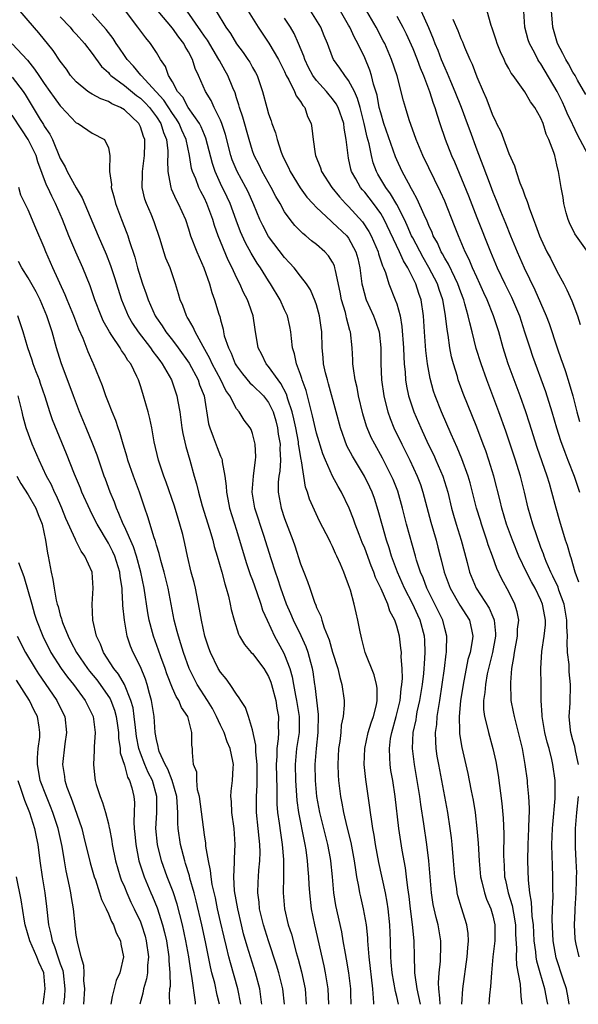
# Model space of a CAD drawing. Units: inches. Extents: x 2664000 to 2667000, y 1551019 to 1554000.
# Drawn here: x 2664380 to 2664450, y 1551019 to 1551142 of the extents above; entities that cross this region are included whole.
import ezdxf

# ---------------------------------------------------------------- set-up
doc = ezdxf.new("R2010")
doc.units = ezdxf.units.IN
doc.header["$MEASUREMENT"] = 0
doc.layers.add('LD26641551_2ft', color=134, linetype='Continuous')

msp = doc.modelspace()

# ---------------------------------------------------------------- linework, layer by layer
at = {"layer": 'LD26641551_2ft'}
for points, elevation in [([(2664421.33, 1551019.08), (2664421.29, 1551020.44), (2664421.27, 1551021), (2664421.02, 1551023.02), (2664420.73, 1551024.73), (2664420.59, 1551025.41), (2664420.33, 1551027), (2664420.13, 1551028.13), (2664419.41, 1551031.41), (2664419.17, 1551033), (2664418.99, 1551035), (2664418.77, 1551037), (2664418.72, 1551037.28), (2664418.4, 1551039), (2664417.4, 1551043), (2664417.03, 1551045), (2664416.86, 1551047), (2664416.83, 1551049), (2664416.97, 1551051), (2664417.2, 1551053), (2664417.24, 1551055.24), (2664416.81, 1551058.82), (2664416.78, 1551059), (2664416.57, 1551060.57), (2664416.49, 1551061), (2664416.28, 1551061.72), (2664415.95, 1551063), (2664415.7, 1551063.7), (2664415.08, 1551065.08), (2664414.12, 1551067), (2664413.79, 1551067.79), (2664413.25, 1551069), (2664412.52, 1551071), (2664412.16, 1551072.16), (2664411.86, 1551073), (2664411.31, 1551074.69), (2664410.4, 1551077.6), (2664409.29, 1551081), (2664408.97, 1551083), (2664409.11, 1551085), (2664409.32, 1551086.68), (2664409.39, 1551087), (2664409.41, 1551087.41), (2664409.34, 1551089), (2664409, 1551090.32), (2664408.81, 1551090.81), (2664408.7, 1551091), (2664407.97, 1551091.97), (2664407.34, 1551093), (2664407, 1551093.4), (2664406.18, 1551095), (2664405.68, 1551095.68), (2664405.05, 1551097), (2664403.98, 1551099), (2664403.68, 1551099.68), (2664402.82, 1551101.18), (2664401.82, 1551103), (2664401.6, 1551103.6), (2664401, 1551104.58), (2664400.85, 1551104.85), (2664400.75, 1551105), (2664400.29, 1551106.29), (2664399.96, 1551107), (2664399.76, 1551107.76), (2664399.39, 1551109), (2664398.71, 1551111), (2664398.19, 1551112.19), (2664397.93, 1551113), (2664397.47, 1551114.53), (2664396.71, 1551116.71), (2664396.33, 1551117.67), (2664395.75, 1551119), (2664395.55, 1551119.55), (2664395.23, 1551121), (2664395.27, 1551122.73), (2664395.25, 1551123), (2664395.53, 1551125), (2664395.55, 1551126.45), (2664395.54, 1551127), (2664395.38, 1551127.38), (2664395, 1551128.6), (2664394.81, 1551129), (2664393, 1551130.72), (2664392.52, 1551131), (2664391.45, 1551131.45), (2664391, 1551131.75), (2664390.06, 1551132.06), (2664389, 1551132.66), (2664388.77, 1551132.77), (2664388.45, 1551133), (2664387, 1551134.18), (2664386.28, 1551135), (2664385.76, 1551135.76), (2664385, 1551136.77), (2664384.11, 1551138.11), (2664382.33, 1551140.33), (2664381, 1551141.86), (2664379.99, 1551143)], 9316), ([(2664427.23, 1551019.08), (2664427, 1551020.05), (2664426.84, 1551020.68), (2664426.43, 1551023), (2664426.32, 1551024.32), (2664426.26, 1551025), (2664426.23, 1551027), (2664426.16, 1551029), (2664425.93, 1551031), (2664425.82, 1551031.82), (2664425.58, 1551033), (2664424.78, 1551036.78), (2664424.36, 1551039), (2664424.18, 1551040.18), (2664424.01, 1551041), (2664423.9, 1551041.9), (2664423.71, 1551043), (2664423.64, 1551043.64), (2664423.14, 1551047.14), (2664422.94, 1551049), (2664423.01, 1551051), (2664423.45, 1551053), (2664423.8, 1551054.2), (2664424.09, 1551055), (2664424.47, 1551056.47), (2664424.57, 1551057), (2664424.55, 1551058.55), (2664424.49, 1551059), (2664424.18, 1551060.18), (2664423.07, 1551063), (2664422.66, 1551064.66), (2664422.55, 1551065), (2664422.42, 1551065.58), (2664422.16, 1551067), (2664421.92, 1551067.92), (2664421.69, 1551069), (2664421.22, 1551070.78), (2664421.1, 1551071.1), (2664421, 1551071.43), (2664420.55, 1551072.55), (2664420.41, 1551073), (2664419.99, 1551074.01), (2664419.54, 1551075), (2664419.35, 1551075.35), (2664419, 1551076.19), (2664418.72, 1551076.72), (2664418.6, 1551077), (2664418.2, 1551077.8), (2664417.38, 1551079.38), (2664416.73, 1551080.73), (2664416.12, 1551082.12), (2664415.88, 1551083), (2664415.63, 1551083.63), (2664415.12, 1551086.88), (2664415.07, 1551087.07), (2664414.77, 1551088.77), (2664414.76, 1551089), (2664414.72, 1551089.28), (2664414.39, 1551091), (2664414.15, 1551092.15), (2664413.95, 1551093), (2664413.42, 1551094.58), (2664413.24, 1551095.24), (2664412.55, 1551096.55), (2664412.19, 1551097), (2664411, 1551098.68), (2664410.71, 1551099), (2664410.16, 1551100.16), (2664409.72, 1551101), (2664409.31, 1551103.31), (2664409.06, 1551105), (2664408.52, 1551106.52), (2664408.37, 1551107), (2664407.89, 1551107.89), (2664407.41, 1551109), (2664407, 1551109.79), (2664406.44, 1551111), (2664405.94, 1551111.94), (2664404.7, 1551115), (2664404.24, 1551116.25), (2664404.03, 1551117), (2664403.31, 1551119), (2664403, 1551119.66), (2664402.53, 1551120.53), (2664402.31, 1551121), (2664401.92, 1551122.08), (2664401.52, 1551123), (2664401.4, 1551123.4), (2664401.13, 1551125), (2664400.7, 1551127), (2664400.17, 1551128.17), (2664399.84, 1551129), (2664399.52, 1551129.52), (2664399, 1551130.24), (2664397.92, 1551131.92), (2664396.97, 1551132.97), (2664395.08, 1551135), (2664395.05, 1551135.05), (2664394.16, 1551136.16), (2664393.35, 1551137), (2664393, 1551137.5), (2664392.4, 1551138.4), (2664391.98, 1551139), (2664391.6, 1551139.6), (2664390.73, 1551140.73), (2664389, 1551142.67)], 9312), ([(2664429.96, 1551019.08), (2664429.54, 1551021), (2664429.29, 1551022.71), (2664429.27, 1551023), (2664429.28, 1551023.28), (2664429.21, 1551025), (2664429.17, 1551027), (2664428.97, 1551029.03), (2664428.71, 1551031), (2664428.54, 1551032.54), (2664428.38, 1551033.62), (2664428.24, 1551035), (2664428.1, 1551036.1), (2664427.67, 1551038.33), (2664427.25, 1551041), (2664426.81, 1551045), (2664426.5, 1551047), (2664426.27, 1551048.27), (2664426.17, 1551049), (2664426.16, 1551049.84), (2664426.08, 1551051), (2664426.24, 1551052.24), (2664426.39, 1551053), (2664426.95, 1551055), (2664427.43, 1551057), (2664427.57, 1551058.43), (2664427.66, 1551059), (2664427.73, 1551059.73), (2664427.69, 1551061), (2664427.57, 1551062.43), (2664427.59, 1551063), (2664427.53, 1551063.53), (2664427.33, 1551065), (2664427, 1551066.25), (2664426.77, 1551067), (2664426.15, 1551068.15), (2664425.91, 1551069), (2664425.08, 1551070.92), (2664424.36, 1551072.36), (2664424.14, 1551073), (2664423.81, 1551073.81), (2664423, 1551076), (2664422.7, 1551076.7), (2664422.31, 1551077.69), (2664421.81, 1551079), (2664421.61, 1551079.61), (2664421.06, 1551081), (2664420.1, 1551083), (2664419.69, 1551083.69), (2664419, 1551085), (2664418.1, 1551087), (2664417.79, 1551087.79), (2664417, 1551090.36), (2664416.5, 1551092.5), (2664416.14, 1551093.86), (2664415.69, 1551095.69), (2664415.21, 1551097), (2664415.17, 1551097.17), (2664415, 1551097.67), (2664414.5, 1551099), (2664414.26, 1551100.26), (2664414, 1551101), (2664413.85, 1551102.15), (2664413.79, 1551103), (2664413.66, 1551103.66), (2664413.35, 1551105), (2664413, 1551105.74), (2664412.44, 1551107), (2664411.26, 1551109), (2664411, 1551109.36), (2664409.98, 1551111), (2664409.58, 1551111.58), (2664408.81, 1551112.81), (2664408.11, 1551114.11), (2664407.49, 1551115.49), (2664406.94, 1551116.94), (2664406.19, 1551119), (2664405.82, 1551119.82), (2664405, 1551121.52), (2664404.32, 1551123), (2664403.99, 1551123.99), (2664403.18, 1551127.18), (2664403, 1551127.59), (2664402.59, 1551128.59), (2664402.39, 1551129), (2664400.98, 1551131), (2664400.28, 1551132.28), (2664399.65, 1551133), (2664399, 1551134.19), (2664398.5, 1551135), (2664398.12, 1551136.12), (2664397.52, 1551137), (2664397, 1551137.87), (2664396.27, 1551139), (2664395.67, 1551139.67), (2664394.69, 1551141), (2664393, 1551143.24)], 9310), ([(2664432.43, 1551019.08), (2664432.4, 1551019.84), (2664432.27, 1551021), (2664432.23, 1551021.77), (2664432.32, 1551023), (2664432.46, 1551024.46), (2664432.51, 1551026.51), (2664432.51, 1551027), (2664432.18, 1551029), (2664431.91, 1551029.91), (2664431.55, 1551031.55), (2664431.33, 1551033), (2664431.01, 1551037), (2664430.76, 1551039), (2664430.39, 1551041.61), (2664430.02, 1551044.02), (2664429.89, 1551045), (2664429.21, 1551049), (2664428.98, 1551051), (2664429.07, 1551053), (2664429.41, 1551054.59), (2664429.47, 1551055), (2664429.57, 1551055.57), (2664429.89, 1551057), (2664430.2, 1551059), (2664430.37, 1551060.37), (2664430.43, 1551061), (2664430.45, 1551061.55), (2664430.57, 1551063), (2664430.51, 1551064.51), (2664430.47, 1551065), (2664429.92, 1551067), (2664429.62, 1551067.62), (2664429.01, 1551069), (2664427.99, 1551071), (2664427.69, 1551071.69), (2664427.1, 1551073), (2664426.37, 1551075), (2664426.06, 1551076.06), (2664425.74, 1551077), (2664425.22, 1551078.78), (2664424.7, 1551080.7), (2664424.21, 1551082.21), (2664423.92, 1551083), (2664423.63, 1551083.63), (2664422.97, 1551085), (2664421.47, 1551087.47), (2664420.79, 1551088.79), (2664419.99, 1551091), (2664419.43, 1551093), (2664418.5, 1551096.5), (2664418.35, 1551097), (2664418.13, 1551097.87), (2664417.88, 1551099), (2664417.81, 1551099.81), (2664417.68, 1551101), (2664417.64, 1551103), (2664417.55, 1551103.55), (2664417.38, 1551105), (2664417, 1551106.36), (2664416.84, 1551106.84), (2664416.23, 1551108.23), (2664415.72, 1551109), (2664415, 1551109.96), (2664414.2, 1551111), (2664413.63, 1551111.63), (2664413, 1551112.28), (2664411, 1551114.89), (2664410.27, 1551116.27), (2664409.93, 1551117), (2664409.17, 1551118.83), (2664408.45, 1551120.45), (2664408.17, 1551121), (2664407.07, 1551123), (2664406.47, 1551124.47), (2664406.29, 1551125), (2664405.62, 1551127.62), (2664405.17, 1551129), (2664405, 1551129.42), (2664404.22, 1551131), (2664403.85, 1551131.85), (2664403.11, 1551133), (2664402.24, 1551135), (2664401.85, 1551135.85), (2664401.5, 1551137), (2664401, 1551137.94), (2664400.6, 1551138.6), (2664400.41, 1551139), (2664399.78, 1551139.78), (2664399, 1551140.88), (2664397.23, 1551143)], 9308), ([(2664435.12, 1551019.08), (2664435.27, 1551021), (2664435.79, 1551025), (2664435.86, 1551026.14), (2664435.95, 1551027), (2664435.92, 1551027.92), (2664435.77, 1551029), (2664435.1, 1551031.1), (2664434.63, 1551032.63), (2664434.54, 1551033), (2664434.49, 1551033.51), (2664434.25, 1551035), (2664434.11, 1551037), (2664433.93, 1551039), (2664433.84, 1551039.84), (2664433.69, 1551041), (2664433.37, 1551043), (2664432.24, 1551049), (2664432.06, 1551050.06), (2664431.93, 1551051), (2664431.87, 1551051.87), (2664431.85, 1551053), (2664432, 1551054), (2664432.06, 1551055), (2664432.25, 1551056.25), (2664432.39, 1551057), (2664432.69, 1551059), (2664432.96, 1551061), (2664433.17, 1551062.83), (2664433.2, 1551063), (2664433.22, 1551063.22), (2664433.25, 1551065), (2664433, 1551065.98), (2664432.76, 1551067), (2664431.78, 1551069), (2664430.77, 1551071), (2664430.29, 1551072.29), (2664429.98, 1551073), (2664429.49, 1551074.51), (2664429.35, 1551075), (2664428.24, 1551079), (2664427.74, 1551081), (2664427.13, 1551083.13), (2664426.56, 1551084.56), (2664426.37, 1551085), (2664425.22, 1551087.22), (2664424.25, 1551089), (2664423.83, 1551089.83), (2664423.33, 1551091), (2664423.24, 1551091.24), (2664422.77, 1551092.77), (2664422.24, 1551095), (2664422.06, 1551096.06), (2664421.83, 1551097), (2664421.59, 1551098.41), (2664421.53, 1551099), (2664421.52, 1551099.52), (2664421.42, 1551101), (2664421.22, 1551103), (2664421.16, 1551103.16), (2664420.73, 1551104.73), (2664420.69, 1551105), (2664420.59, 1551105.41), (2664420.11, 1551107), (2664419.94, 1551107.94), (2664419.34, 1551110.66), (2664419.29, 1551111), (2664419.22, 1551111.22), (2664419, 1551111.68), (2664418.5, 1551112.5), (2664418.04, 1551113), (2664417, 1551113.89), (2664416.37, 1551114.37), (2664415.65, 1551115), (2664415.28, 1551115.28), (2664414.28, 1551116.28), (2664413.72, 1551117), (2664413, 1551117.99), (2664412.43, 1551119), (2664411.9, 1551119.9), (2664411.34, 1551121), (2664410.22, 1551123), (2664409.83, 1551123.83), (2664409.22, 1551125), (2664409, 1551125.6), (2664408.56, 1551127), (2664407.79, 1551129.79), (2664407.38, 1551131), (2664407.31, 1551131.31), (2664407, 1551132.22), (2664406.82, 1551132.82), (2664406.53, 1551133.47), (2664405.9, 1551135), (2664405.57, 1551135.57), (2664404.86, 1551136.86), (2664404.81, 1551137), (2664403.38, 1551139.38), (2664403, 1551139.9), (2664402.56, 1551140.56), (2664400.86, 1551143)], 9306), ([(2664404.46, 1551143), (2664405.67, 1551141), (2664406.23, 1551140.23), (2664407, 1551138.95), (2664407.84, 1551137.84), (2664408.42, 1551137), (2664408.65, 1551136.65), (2664409, 1551136), (2664409.37, 1551135.37), (2664409.56, 1551135), (2664410.23, 1551133), (2664410.77, 1551131), (2664411, 1551130.22), (2664411.33, 1551129.33), (2664411.42, 1551129), (2664411.85, 1551127.85), (2664412.06, 1551127), (2664412.59, 1551125.41), (2664412.74, 1551125), (2664413, 1551124.45), (2664413.49, 1551123.49), (2664413.69, 1551123), (2664414.95, 1551120.95), (2664415.8, 1551119.8), (2664416.53, 1551119), (2664417, 1551118.51), (2664418.8, 1551116.8), (2664419, 1551116.66), (2664420.76, 1551115), (2664421, 1551114.7), (2664421.91, 1551113), (2664422.14, 1551112.14), (2664422.4, 1551111), (2664422.66, 1551109), (2664422.71, 1551108.71), (2664423.13, 1551107.13), (2664423.17, 1551107), (2664424.1, 1551105), (2664424.35, 1551104.35), (2664424.8, 1551103), (2664425.02, 1551101), (2664425.03, 1551099.03), (2664425.11, 1551097), (2664425.39, 1551095), (2664425.53, 1551094.47), (2664425.89, 1551093), (2664426.18, 1551092.18), (2664426.66, 1551091), (2664427.63, 1551089), (2664428.64, 1551087), (2664429.57, 1551085), (2664429.95, 1551083.95), (2664430.26, 1551083), (2664431.25, 1551079.25), (2664431.91, 1551077), (2664432.14, 1551076.14), (2664432.43, 1551075), (2664432.56, 1551074.56), (2664432.93, 1551073), (2664433.66, 1551071), (2664434.89, 1551068.89), (2664436.08, 1551067), (2664436.36, 1551065.64), (2664436.5, 1551065), (2664436.44, 1551064.44), (2664436.16, 1551063), (2664435.9, 1551062.1), (2664435.3, 1551059), (2664434.97, 1551056.97), (2664434.79, 1551055), (2664434.84, 1551053.16), (2664434.83, 1551053), (2664434.84, 1551052.84), (2664435.11, 1551051.11), (2664435.87, 1551047.87), (2664436.05, 1551047), (2664436.3, 1551045.7), (2664436.54, 1551044.54), (2664436.78, 1551043), (2664437.02, 1551041), (2664437.17, 1551039.17), (2664437.28, 1551037), (2664437.46, 1551035), (2664437.62, 1551034.38), (2664437.94, 1551033), (2664438.21, 1551032.21), (2664438.75, 1551031), (2664439, 1551030.13), (2664439.27, 1551029), (2664439.23, 1551027), (2664439, 1551025), (2664438.83, 1551023), (2664438.7, 1551021.3), (2664438.59, 1551020.21), (2664438.5, 1551019.08)], 9304), ([(2664408.44, 1551143), (2664409.69, 1551141), (2664411.04, 1551139.04), (2664412.26, 1551137), (2664413, 1551135.49), (2664413.22, 1551135), (2664413.54, 1551134.46), (2664414.25, 1551133), (2664414.46, 1551132.46), (2664415, 1551131.73), (2664415.26, 1551131.26), (2664415.51, 1551131), (2664415.88, 1551129.88), (2664416.31, 1551129), (2664416.42, 1551128.42), (2664416.56, 1551127), (2664416.8, 1551125.2), (2664416.85, 1551125), (2664417.47, 1551123.47), (2664417.6, 1551123), (2664418.9, 1551121), (2664419.85, 1551119.85), (2664420.62, 1551119), (2664421, 1551118.64), (2664422.74, 1551116.74), (2664423.54, 1551115.54), (2664423.81, 1551115), (2664424.67, 1551113), (2664424.73, 1551112.73), (2664425.22, 1551111.22), (2664425.34, 1551111), (2664425.58, 1551110.42), (2664426.02, 1551109), (2664426.82, 1551107), (2664427, 1551106.49), (2664427.42, 1551105), (2664427.66, 1551103.66), (2664427.85, 1551101), (2664427.88, 1551099.88), (2664427.94, 1551099), (2664428.05, 1551097.95), (2664428.11, 1551097), (2664428.22, 1551096.22), (2664428.48, 1551095), (2664429.13, 1551093), (2664430, 1551091), (2664430.94, 1551089), (2664431.62, 1551087.62), (2664431.9, 1551087), (2664432.76, 1551085), (2664433.37, 1551083), (2664433.86, 1551081), (2664434.11, 1551080.11), (2664434.44, 1551079), (2664435.06, 1551077), (2664435.45, 1551075.45), (2664435.78, 1551074.22), (2664436.07, 1551073), (2664436.91, 1551071), (2664438.53, 1551068.53), (2664439, 1551067.43), (2664439.14, 1551067.14), (2664439.18, 1551067), (2664439.34, 1551065.34), (2664439.33, 1551065), (2664438.96, 1551063), (2664438.46, 1551061), (2664438.31, 1551060.31), (2664438.07, 1551059), (2664438.01, 1551057.99), (2664437.85, 1551057), (2664437.85, 1551055.85), (2664437.97, 1551055), (2664438.31, 1551053.69), (2664438.45, 1551053), (2664439.01, 1551051), (2664439.37, 1551049.37), (2664439.66, 1551047.66), (2664440.13, 1551044.13), (2664440.3, 1551042.3), (2664440.37, 1551040.37), (2664440.35, 1551037.65), (2664440.37, 1551037), (2664440.41, 1551036.41), (2664440.47, 1551035), (2664440.58, 1551034.58), (2664440.9, 1551033), (2664441.42, 1551031.42), (2664441.57, 1551030.43), (2664441.85, 1551029), (2664441.85, 1551027.85), (2664441.96, 1551026.04), (2664441.92, 1551025), (2664441.95, 1551023.95), (2664442.42, 1551021.58), (2664442.5, 1551020.05), (2664442.64, 1551019.08)], 9302), ([(2664448.55, 1551019.08), (2664448.42, 1551019.89), (2664448.21, 1551021), (2664447.78, 1551022.22), (2664446.89, 1551024.89), (2664446.54, 1551027), (2664446.4, 1551029.6), (2664446.44, 1551031), (2664446.52, 1551032.52), (2664446.49, 1551033.51), (2664446.5, 1551035), (2664446.43, 1551036.43), (2664446.41, 1551037.59), (2664446.36, 1551039), (2664446.43, 1551041), (2664446.47, 1551041.53), (2664446.77, 1551044.77), (2664446.77, 1551047), (2664446.51, 1551049), (2664446.37, 1551049.63), (2664446.02, 1551051), (2664445.79, 1551051.79), (2664445.5, 1551053), (2664445.15, 1551055), (2664445.15, 1551055.15), (2664445.02, 1551057), (2664445.03, 1551059), (2664445.01, 1551061), (2664445.12, 1551063.12), (2664445.42, 1551065), (2664445.57, 1551066.43), (2664445.59, 1551067), (2664445.49, 1551067.49), (2664445.22, 1551069), (2664445, 1551069.52), (2664444.27, 1551071), (2664443.81, 1551071.81), (2664443.2, 1551073), (2664442.26, 1551075), (2664441.46, 1551077), (2664440.71, 1551079), (2664440.11, 1551081), (2664439.9, 1551081.9), (2664439.14, 1551085), (2664438.52, 1551087), (2664438.14, 1551088.14), (2664437.8, 1551089), (2664437, 1551091.09), (2664435.31, 1551095.31), (2664434.68, 1551097), (2664434.57, 1551097.43), (2664434.08, 1551099), (2664433.86, 1551099.86), (2664433.65, 1551101), (2664433.43, 1551102.57), (2664433.29, 1551103.29), (2664433.1, 1551105), (2664432.79, 1551106.79), (2664432.76, 1551107), (2664432.3, 1551108.3), (2664432.08, 1551109), (2664431.02, 1551111.02), (2664430.29, 1551112.29), (2664429, 1551114.72), (2664428.86, 1551115), (2664428.29, 1551116.29), (2664427.96, 1551117), (2664427, 1551118.91), (2664426.24, 1551120.24), (2664425.66, 1551121), (2664424.66, 1551122.66), (2664424.48, 1551123), (2664424.08, 1551124.08), (2664423.84, 1551125), (2664423.55, 1551126.45), (2664423.31, 1551127.31), (2664422.93, 1551129), (2664422.42, 1551131), (2664422.12, 1551132.12), (2664421.71, 1551133), (2664421, 1551134.38), (2664420.51, 1551135), (2664419.9, 1551135.9), (2664419.12, 1551137), (2664419, 1551137.28), (2664418.34, 1551139), (2664417.94, 1551139.94), (2664417.52, 1551141), (2664416.28, 1551143)], 9298), ([(2664449.71, 1551049), (2664449.31, 1551050.69), (2664449.23, 1551051.23), (2664449, 1551052.03), (2664448.75, 1551053), (2664448.71, 1551053.29), (2664448.55, 1551055), (2664448.64, 1551056.64), (2664448.71, 1551059), (2664448.55, 1551060.55), (2664448.53, 1551061.47), (2664448.34, 1551063), (2664448.27, 1551064.27), (2664448.31, 1551065), (2664448.24, 1551066.24), (2664448.25, 1551067), (2664447.9, 1551069), (2664447.26, 1551070.74), (2664447.14, 1551071.14), (2664446.51, 1551072.51), (2664446.26, 1551073), (2664445.67, 1551074.33), (2664445.4, 1551075), (2664445.31, 1551075.31), (2664445, 1551076.1), (2664444.48, 1551077.52), (2664444, 1551079), (2664443.42, 1551081), (2664442.95, 1551083), (2664442.45, 1551085), (2664442.21, 1551085.79), (2664441.83, 1551087), (2664441.17, 1551089), (2664440.62, 1551090.62), (2664439.75, 1551093), (2664438.24, 1551097), (2664437.53, 1551099), (2664436.94, 1551100.94), (2664436.43, 1551103), (2664436.11, 1551104.11), (2664435.93, 1551105), (2664435.52, 1551106.48), (2664435.36, 1551107), (2664435, 1551107.93), (2664434.63, 1551109), (2664434.24, 1551109.76), (2664433.45, 1551111.45), (2664433, 1551112.2), (2664432.73, 1551112.73), (2664432.56, 1551113), (2664432.09, 1551114.09), (2664431.57, 1551115), (2664431.41, 1551115.41), (2664431, 1551116.26), (2664430.79, 1551116.79), (2664430.41, 1551117.59), (2664429.57, 1551119.57), (2664429, 1551120.57), (2664428.86, 1551120.86), (2664428.47, 1551121.54), (2664427.68, 1551123), (2664427, 1551124.48), (2664426.85, 1551124.85), (2664425.41, 1551129), (2664425, 1551130.32), (2664424.83, 1551131), (2664424.54, 1551132.54), (2664424.1, 1551133.9), (2664423.85, 1551135), (2664423.65, 1551135.65), (2664423, 1551137.18), (2664422.13, 1551139), (2664421.73, 1551139.73), (2664421.16, 1551141), (2664421, 1551141.29), (2664419.99, 1551143)], 9296), ([(2664449.75, 1551071.75), (2664449.29, 1551073), (2664448.78, 1551074.78), (2664448.69, 1551075), (2664448.32, 1551076.32), (2664448.09, 1551077), (2664447.37, 1551079.37), (2664446.9, 1551081), (2664446.38, 1551083), (2664446.06, 1551084.06), (2664445.8, 1551085), (2664444.55, 1551088.55), (2664443.59, 1551091.59), (2664443.13, 1551093), (2664442.41, 1551095), (2664440.93, 1551099), (2664440.46, 1551100.46), (2664440.29, 1551101), (2664439.73, 1551103), (2664439.1, 1551105), (2664438.29, 1551107), (2664437.88, 1551107.88), (2664437.38, 1551109), (2664437, 1551109.81), (2664436.47, 1551111), (2664436.04, 1551112.04), (2664435.55, 1551113), (2664434.71, 1551115), (2664434.23, 1551116.23), (2664433, 1551119.29), (2664432.47, 1551120.47), (2664430.28, 1551125), (2664429.43, 1551127), (2664428.55, 1551129.45), (2664428.08, 1551131), (2664427.84, 1551131.84), (2664427.07, 1551134.93), (2664426.37, 1551137), (2664425.5, 1551139), (2664425.33, 1551139.33), (2664424.43, 1551141), (2664423.28, 1551143)], 9294), ([(2664430.05, 1551143), (2664430.97, 1551140.97), (2664431.57, 1551139.57), (2664431.78, 1551139), (2664432.14, 1551138.14), (2664432.57, 1551137), (2664433, 1551135.93), (2664433.29, 1551135.29), (2664433.7, 1551134.3), (2664434.27, 1551133), (2664435.05, 1551131.05), (2664435.81, 1551129), (2664436.12, 1551128.12), (2664437, 1551125.71), (2664437.76, 1551123.76), (2664438.65, 1551121.35), (2664439, 1551120.43), (2664439.42, 1551119.42), (2664439.95, 1551118.05), (2664440.57, 1551116.57), (2664441.19, 1551115), (2664442.03, 1551113), (2664442.92, 1551111), (2664444.26, 1551108.26), (2664445.66, 1551105), (2664446.04, 1551104.04), (2664447.03, 1551101), (2664447.55, 1551099.55), (2664447.72, 1551099), (2664448.06, 1551098.06), (2664448.54, 1551096.54), (2664448.98, 1551095), (2664449.49, 1551093), (2664449.82, 1551091.82)], 9290), ([(2664450.92, 1551112.92), (2664449.24, 1551115.24), (2664448.59, 1551116.59), (2664448.41, 1551117), (2664448.16, 1551117.84), (2664447.86, 1551119), (2664447.78, 1551119.78), (2664447.52, 1551121), (2664447.2, 1551123), (2664447.14, 1551123.14), (2664447, 1551123.86), (2664446.73, 1551125), (2664446.62, 1551125.38), (2664446.01, 1551127), (2664445.66, 1551127.66), (2664445.28, 1551129), (2664445, 1551129.67), (2664444.24, 1551131), (2664443.69, 1551131.69), (2664443, 1551132.95), (2664441.53, 1551135), (2664441.29, 1551135.29), (2664441, 1551135.87), (2664440.59, 1551136.59), (2664440.41, 1551137), (2664439.95, 1551137.95), (2664439.53, 1551139), (2664439.41, 1551139.41), (2664438.91, 1551140.91), (2664438.78, 1551141.22), (2664438.28, 1551143)], 9286), ([(2664450.91, 1551125.09), (2664449.59, 1551127.59), (2664449, 1551128.82), (2664448.93, 1551128.93), (2664448.27, 1551130.27), (2664447.98, 1551131), (2664447.68, 1551131.68), (2664447.04, 1551133), (2664445, 1551136.45), (2664444.76, 1551136.76), (2664444.62, 1551137), (2664444.23, 1551137.77), (2664443.56, 1551139), (2664443.42, 1551139.42), (2664442.99, 1551141), (2664442.87, 1551143)], 9284), ([(2664450.61, 1551132.61), (2664449.58, 1551134.42), (2664449.29, 1551135), (2664449, 1551135.42), (2664448.46, 1551136.46), (2664448.12, 1551137), (2664447.75, 1551137.75), (2664447.07, 1551139), (2664446.47, 1551141), (2664446.44, 1551141.56), (2664446.31, 1551143)], 9282), ([(2664385, 1551142.3), (2664386.22, 1551141), (2664386.58, 1551140.58), (2664387, 1551140.15), (2664388.02, 1551139), (2664389, 1551137.72), (2664390.13, 1551136.13), (2664391, 1551135.35), (2664391.16, 1551135.16), (2664391.31, 1551135), (2664393, 1551133.75), (2664394.51, 1551132.51), (2664395, 1551132.18), (2664395.59, 1551131.59), (2664396.14, 1551131), (2664397, 1551129.84), (2664397.54, 1551129), (2664397.88, 1551127.88), (2664398.26, 1551127), (2664398.42, 1551125.58), (2664398.43, 1551125), (2664398.38, 1551124.38), (2664398.42, 1551123), (2664398.78, 1551121.22), (2664398.8, 1551121), (2664398.85, 1551120.85), (2664399.47, 1551119.47), (2664399.73, 1551119), (2664400.62, 1551117), (2664401, 1551115.86), (2664401.26, 1551115), (2664402.05, 1551113), (2664402.33, 1551112.33), (2664402.94, 1551111), (2664403.64, 1551109), (2664403.92, 1551107.92), (2664404.27, 1551107), (2664404.8, 1551105.2), (2664404.9, 1551104.9), (2664405, 1551104.48), (2664405.32, 1551103.32), (2664405.37, 1551103), (2664405.48, 1551102.52), (2664405.98, 1551101), (2664406.33, 1551100.33), (2664406.84, 1551099), (2664407, 1551098.74), (2664407.74, 1551097.74), (2664408.65, 1551096.65), (2664409, 1551096.35), (2664410.37, 1551095), (2664411, 1551094.18), (2664411.56, 1551093), (2664411.89, 1551091.89), (2664412.12, 1551091), (2664412.22, 1551090.22), (2664412.44, 1551089), (2664412.41, 1551088.41), (2664412.48, 1551087), (2664412.4, 1551085.6), (2664412.29, 1551085), (2664412.22, 1551084.22), (2664412.21, 1551083), (2664412.56, 1551081), (2664413, 1551079.69), (2664414.05, 1551077), (2664414.3, 1551076.3), (2664415, 1551074.05), (2664415.4, 1551073), (2664415.86, 1551071.86), (2664416.14, 1551071), (2664416.74, 1551069.26), (2664416.9, 1551068.9), (2664417, 1551068.6), (2664417.51, 1551067.51), (2664417.64, 1551067), (2664417.94, 1551066.06), (2664418.56, 1551064.56), (2664419, 1551063.01), (2664419.63, 1551061), (2664419.88, 1551059.88), (2664420.17, 1551059), (2664420.42, 1551057), (2664420.42, 1551056.42), (2664420.3, 1551055), (2664420.08, 1551053.92), (2664420.01, 1551053), (2664419.88, 1551051.88), (2664419.75, 1551051), (2664419.65, 1551049), (2664419.69, 1551047.69), (2664419.73, 1551047), (2664419.98, 1551045), (2664420.16, 1551044.16), (2664420.36, 1551043), (2664420.78, 1551041.22), (2664421.27, 1551039.27), (2664421.69, 1551037), (2664421.84, 1551035.84), (2664421.98, 1551035), (2664422.24, 1551033.76), (2664422.36, 1551033), (2664422.47, 1551032.47), (2664422.83, 1551031), (2664423.2, 1551029), (2664423.36, 1551027.36), (2664423.37, 1551027), (2664423.49, 1551025.49), (2664423.5, 1551025), (2664423.98, 1551021), (2664424.1, 1551019.28), (2664424.12, 1551019.08)], 9314), ([(2664445.87, 1551019.08), (2664445.8, 1551019.46), (2664445.49, 1551021), (2664444.89, 1551023), (2664444.48, 1551024.48), (2664444.4, 1551025), (2664444.36, 1551025.64), (2664444.18, 1551027), (2664444.06, 1551029), (2664443.92, 1551030.08), (2664443.84, 1551031.84), (2664443.61, 1551033), (2664443.44, 1551034.56), (2664443.38, 1551037), (2664443.4, 1551039), (2664443.48, 1551041), (2664443.52, 1551042.48), (2664443.56, 1551043), (2664443.57, 1551043.57), (2664443.51, 1551045), (2664443.34, 1551046.66), (2664443.32, 1551047), (2664443.05, 1551049), (2664442.69, 1551051), (2664442.22, 1551053), (2664441.69, 1551055), (2664441.59, 1551055.59), (2664441.29, 1551057), (2664441.23, 1551059.23), (2664441.39, 1551061), (2664441.64, 1551062.36), (2664441.7, 1551063), (2664442.08, 1551065), (2664442.1, 1551065.9), (2664442.23, 1551067), (2664442.05, 1551068.05), (2664441.76, 1551069), (2664441, 1551070.55), (2664440.13, 1551072.13), (2664439.48, 1551073.48), (2664438.94, 1551075), (2664438.42, 1551076.42), (2664438.26, 1551077), (2664437.57, 1551079), (2664437.44, 1551079.44), (2664436.96, 1551081), (2664436.48, 1551083), (2664436.17, 1551084.17), (2664435.94, 1551085), (2664435.14, 1551087.14), (2664434.55, 1551088.55), (2664433.79, 1551090.21), (2664432.58, 1551093), (2664431.8, 1551095), (2664431.6, 1551095.6), (2664431.16, 1551097.16), (2664430.84, 1551099), (2664430.65, 1551100.65), (2664430.47, 1551103), (2664430.34, 1551105), (2664430.05, 1551107), (2664429.77, 1551107.77), (2664429.38, 1551109), (2664428.38, 1551111), (2664427.85, 1551111.85), (2664427.36, 1551113), (2664425.44, 1551117), (2664425, 1551117.76), (2664424.11, 1551119), (2664423, 1551120.42), (2664422.72, 1551120.72), (2664422.5, 1551121), (2664421.89, 1551122.11), (2664421.37, 1551123), (2664421.29, 1551123.29), (2664421, 1551124.68), (2664420.92, 1551125), (2664420.71, 1551127), (2664420.43, 1551128.43), (2664420.38, 1551129), (2664419.7, 1551131), (2664419.46, 1551131.46), (2664419, 1551132.08), (2664418.57, 1551132.58), (2664418.24, 1551133), (2664417, 1551134.35), (2664416.51, 1551135), (2664415.99, 1551135.99), (2664415.51, 1551137), (2664415.39, 1551137.39), (2664414.75, 1551139), (2664414.21, 1551140.21), (2664413.74, 1551141), (2664413, 1551142.15)], 9300), ([(2664427, 1551142.4), (2664427.78, 1551141), (2664428.19, 1551140.19), (2664429, 1551138.37), (2664429.55, 1551137), (2664429.94, 1551135.94), (2664430.34, 1551135), (2664431.1, 1551133), (2664431.54, 1551131.54), (2664431.76, 1551131), (2664432.03, 1551130.03), (2664432.4, 1551129), (2664433.06, 1551127.06), (2664433.85, 1551125), (2664434.2, 1551124.2), (2664435.96, 1551119.96), (2664437, 1551117.27), (2664438.69, 1551113), (2664439.56, 1551111), (2664440.51, 1551109), (2664441.33, 1551107.33), (2664442.31, 1551105), (2664442.97, 1551103), (2664443.61, 1551101), (2664443.97, 1551099.97), (2664445.57, 1551095.57), (2664446.37, 1551093), (2664446.93, 1551091), (2664447.44, 1551089.44), (2664447.97, 1551087.97), (2664448.37, 1551087), (2664449.15, 1551085), (2664449.6, 1551083.6), (2664449.8, 1551083)], 9292), ([(2664433.99, 1551142.01), (2664434.61, 1551140.61), (2664435, 1551139.61), (2664435.2, 1551139.2), (2664435.46, 1551138.54), (2664436.13, 1551137), (2664436.4, 1551136.4), (2664437, 1551134.84), (2664437.79, 1551133), (2664438.17, 1551132.17), (2664439, 1551129.97), (2664439.33, 1551129.33), (2664439.47, 1551129), (2664439.98, 1551127.98), (2664441, 1551125.26), (2664441.7, 1551123.7), (2664441.91, 1551123), (2664442.39, 1551121.61), (2664442.74, 1551120.74), (2664443, 1551119.98), (2664443.28, 1551119.28), (2664443.35, 1551119), (2664443.52, 1551118.48), (2664444.07, 1551117), (2664444.34, 1551116.34), (2664444.82, 1551115), (2664445, 1551114.6), (2664445.76, 1551113), (2664446.19, 1551112.19), (2664447, 1551110.57), (2664447.85, 1551109), (2664448.24, 1551108.24), (2664448.87, 1551106.87), (2664449.56, 1551105), (2664449.9, 1551103.9)], 9288), ([(2664379, 1551138.94), (2664380.89, 1551136.89), (2664381.8, 1551135.8), (2664382.31, 1551135), (2664383, 1551133.98), (2664383.71, 1551133), (2664384.24, 1551132.24), (2664385, 1551131.19), (2664385.09, 1551131.09), (2664387, 1551129.1), (2664387.22, 1551129), (2664389, 1551127.79), (2664390.54, 1551127), (2664391, 1551125.97), (2664391.18, 1551125), (2664391.16, 1551123.16), (2664391.13, 1551123), (2664391.38, 1551121.38), (2664391.36, 1551121), (2664391.74, 1551119.74), (2664391.89, 1551119), (2664392.63, 1551117), (2664393.31, 1551115.31), (2664393.42, 1551115), (2664393.59, 1551114.41), (2664394.3, 1551112.3), (2664394.65, 1551111), (2664395, 1551109.8), (2664395.26, 1551109), (2664395.73, 1551107.73), (2664395.96, 1551107), (2664396.85, 1551105), (2664397, 1551104.76), (2664397.73, 1551103.73), (2664398.17, 1551103), (2664399, 1551101.96), (2664399.72, 1551101), (2664401.09, 1551099.09), (2664402.21, 1551097), (2664402.4, 1551096.4), (2664402.95, 1551095), (2664403.52, 1551091.52), (2664403.66, 1551091), (2664404.09, 1551089.91), (2664404.58, 1551088.58), (2664405, 1551087.5), (2664405.16, 1551087.16), (2664405.21, 1551087), (2664405.22, 1551086.78), (2664405.56, 1551085), (2664405.72, 1551083.72), (2664405.74, 1551083), (2664405.9, 1551082.1), (2664406.14, 1551081), (2664407, 1551078.25), (2664408.21, 1551074.21), (2664408.72, 1551072.72), (2664409, 1551071.99), (2664409.55, 1551070.45), (2664410.04, 1551069), (2664410.26, 1551068.26), (2664410.82, 1551067), (2664411.76, 1551065), (2664412.86, 1551063), (2664413, 1551062.7), (2664413.64, 1551061), (2664413.95, 1551059.95), (2664414.12, 1551059), (2664414.37, 1551057.63), (2664414.51, 1551057), (2664414.84, 1551055), (2664414.81, 1551053), (2664414.5, 1551051), (2664414.34, 1551049), (2664414.38, 1551047), (2664414.52, 1551044.52), (2664414.72, 1551043), (2664415.44, 1551039.44), (2664415.54, 1551039), (2664415.65, 1551038.35), (2664415.84, 1551037), (2664415.91, 1551035.91), (2664416, 1551035), (2664416.03, 1551034.03), (2664416.11, 1551033), (2664416.32, 1551031), (2664416.72, 1551029), (2664417.89, 1551023.89), (2664418.07, 1551023), (2664418.4, 1551021), (2664418.49, 1551019.08)], 9318), ([(2664379, 1551134.8), (2664380.35, 1551133), (2664380.61, 1551132.61), (2664382.5, 1551129.5), (2664382.89, 1551128.89), (2664383, 1551128.68), (2664383.68, 1551127.68), (2664384.01, 1551127), (2664385, 1551124.64), (2664385.6, 1551123.6), (2664385.86, 1551123), (2664387, 1551120.96), (2664387.74, 1551119.74), (2664389.71, 1551115), (2664390.71, 1551112.71), (2664391.27, 1551111.27), (2664391.77, 1551109.77), (2664392.63, 1551107), (2664393.47, 1551105), (2664394.03, 1551104.03), (2664394.71, 1551103), (2664396.25, 1551101), (2664396.55, 1551100.55), (2664397, 1551099.98), (2664397.41, 1551099.41), (2664397.73, 1551099), (2664398.88, 1551097), (2664399.57, 1551095), (2664399.68, 1551094.32), (2664399.92, 1551093), (2664400.19, 1551091), (2664400.3, 1551090.3), (2664400.68, 1551088.68), (2664401.17, 1551087), (2664401.73, 1551085), (2664402.02, 1551084.02), (2664402.24, 1551083), (2664402.71, 1551081.29), (2664403.63, 1551078.37), (2664404.04, 1551077), (2664404.23, 1551076.23), (2664404.6, 1551075), (2664405.18, 1551073), (2664405.53, 1551071.53), (2664405.72, 1551071), (2664406, 1551070), (2664406.22, 1551069), (2664406.34, 1551068.34), (2664406.69, 1551067), (2664407.25, 1551065.25), (2664407.38, 1551065), (2664407.99, 1551063.99), (2664408.85, 1551063), (2664409, 1551062.85), (2664410.4, 1551061), (2664411, 1551059.97), (2664411.28, 1551059.28), (2664411.37, 1551059), (2664411.89, 1551057), (2664412.05, 1551056.05), (2664412.25, 1551055), (2664412.22, 1551053.78), (2664412.25, 1551053), (2664412.21, 1551052.21), (2664412.03, 1551051), (2664412.03, 1551050.03), (2664411.97, 1551049), (2664412.04, 1551045.96), (2664412.02, 1551045), (2664412.04, 1551044.05), (2664412.12, 1551043), (2664412.33, 1551041.67), (2664412.48, 1551040.48), (2664412.72, 1551039), (2664412.87, 1551037.13), (2664412.86, 1551035), (2664412.81, 1551033), (2664412.98, 1551031), (2664413.46, 1551029), (2664413.85, 1551027.85), (2664414.46, 1551025.54), (2664414.71, 1551024.71), (2664415.12, 1551023.12), (2664415.56, 1551021), (2664415.69, 1551019.08)], 9320), ([(2664412.99, 1551019.08), (2664412.79, 1551021), (2664412.27, 1551023), (2664411.98, 1551023.98), (2664410.99, 1551027), (2664410.35, 1551029), (2664409.87, 1551031), (2664409.81, 1551031.81), (2664409.66, 1551033), (2664409.7, 1551034.3), (2664409.75, 1551035), (2664409.8, 1551035.8), (2664409.92, 1551037), (2664409.95, 1551038.05), (2664409.92, 1551039), (2664409.81, 1551039.81), (2664409.71, 1551041), (2664409.5, 1551043), (2664409.49, 1551045), (2664409.57, 1551046.43), (2664409.57, 1551047), (2664409.56, 1551049), (2664409.4, 1551050.6), (2664409.41, 1551051.41), (2664409, 1551053.35), (2664408.49, 1551055), (2664408.12, 1551056.12), (2664407.52, 1551057), (2664407.34, 1551057.34), (2664407, 1551057.77), (2664406.22, 1551059), (2664405.7, 1551059.7), (2664405, 1551060.52), (2664404.72, 1551061), (2664403.74, 1551063), (2664403.54, 1551063.54), (2664403.05, 1551065), (2664402.63, 1551067), (2664402.4, 1551068.4), (2664401.88, 1551071), (2664401.71, 1551071.71), (2664401.36, 1551073), (2664400.9, 1551075), (2664400.57, 1551076.57), (2664400.29, 1551077.71), (2664399.94, 1551079), (2664399.71, 1551079.71), (2664399.25, 1551081.25), (2664398.22, 1551084.22), (2664397.92, 1551085), (2664397.26, 1551087), (2664396.73, 1551089.27), (2664396.43, 1551091), (2664396.19, 1551092.19), (2664395.98, 1551093), (2664395.41, 1551095), (2664395.29, 1551095.29), (2664395, 1551096.27), (2664394.76, 1551097), (2664394.56, 1551097.44), (2664393.79, 1551099), (2664393.44, 1551099.44), (2664393, 1551100.18), (2664392.65, 1551100.65), (2664392.46, 1551101), (2664391.44, 1551102.56), (2664391.13, 1551103), (2664390.37, 1551104.37), (2664390.1, 1551105), (2664389.32, 1551107), (2664388.72, 1551108.72), (2664387.8, 1551111), (2664386.94, 1551112.94), (2664386.07, 1551115), (2664385.27, 1551117), (2664384.4, 1551119), (2664383.93, 1551119.93), (2664383.45, 1551121), (2664383.3, 1551121.3), (2664382.21, 1551124.21), (2664381.99, 1551125), (2664381.01, 1551127.01), (2664380.19, 1551128.19), (2664379, 1551130.04)], 9322), ([(2664410.16, 1551019.08), (2664410.14, 1551019.34), (2664409.92, 1551021), (2664409.37, 1551023), (2664408.33, 1551026.33), (2664407.89, 1551027.89), (2664407.61, 1551029), (2664407.15, 1551031), (2664406.77, 1551033.23), (2664406.67, 1551035), (2664406.76, 1551036.76), (2664406.74, 1551037.26), (2664406.84, 1551039), (2664406.69, 1551041), (2664406.41, 1551043), (2664406.37, 1551044.37), (2664406.3, 1551045), (2664406.34, 1551045.66), (2664406.5, 1551047), (2664406.58, 1551048.58), (2664406.62, 1551049), (2664406.56, 1551049.44), (2664406.21, 1551051), (2664405.85, 1551051.85), (2664405.44, 1551053), (2664405, 1551053.9), (2664404.5, 1551055), (2664403.99, 1551055.99), (2664403.39, 1551057), (2664402.1, 1551059), (2664401.72, 1551059.72), (2664401.09, 1551061), (2664400.37, 1551063), (2664400.07, 1551064.07), (2664399.74, 1551065), (2664399.61, 1551065.61), (2664399.22, 1551067), (2664398.45, 1551071), (2664397.95, 1551073), (2664397.54, 1551074.46), (2664397.34, 1551075.34), (2664397, 1551076.39), (2664396.88, 1551076.88), (2664396.72, 1551077.28), (2664395.93, 1551079.93), (2664395.54, 1551081), (2664394.87, 1551083), (2664394.14, 1551085), (2664393.45, 1551087), (2664393.36, 1551087.36), (2664392.85, 1551089), (2664392.45, 1551090.45), (2664392.23, 1551091), (2664391.93, 1551091.93), (2664391.47, 1551093), (2664391, 1551094.2), (2664390.7, 1551095), (2664390.28, 1551096.28), (2664389.15, 1551099), (2664389.1, 1551099.1), (2664388.49, 1551100.49), (2664387.85, 1551102.15), (2664387.33, 1551103.33), (2664386.68, 1551105), (2664385.86, 1551107), (2664385.62, 1551107.62), (2664384.06, 1551111), (2664383.21, 1551113), (2664383, 1551113.54), (2664381.94, 1551115.94), (2664381, 1551118.21), (2664380.07, 1551120.07), (2664379.82, 1551121)], 9324), ([(2664407.54, 1551019.08), (2664407.18, 1551021), (2664406.24, 1551024.24), (2664406.05, 1551025), (2664405.75, 1551026.25), (2664405.45, 1551027.45), (2664405, 1551029.38), (2664404.63, 1551031), (2664404.36, 1551032.36), (2664403.97, 1551034.03), (2664403.82, 1551035), (2664403.77, 1551035.77), (2664403.49, 1551037), (2664403.19, 1551038.81), (2664403.17, 1551039.17), (2664403, 1551040.24), (2664402.38, 1551045), (2664402.15, 1551045.85), (2664402.03, 1551047), (2664402.04, 1551048.04), (2664401.65, 1551049), (2664401.5, 1551050.5), (2664401.51, 1551051), (2664401.41, 1551051.41), (2664401.44, 1551053), (2664400.92, 1551055), (2664400.12, 1551056.12), (2664399.8, 1551057), (2664399.47, 1551057.47), (2664399, 1551058.53), (2664398.31, 1551060.31), (2664398.08, 1551061), (2664397.57, 1551062.43), (2664397.28, 1551063.28), (2664396.64, 1551065), (2664396.53, 1551065.47), (2664396.1, 1551067), (2664395.93, 1551067.93), (2664395.47, 1551071), (2664395.07, 1551073), (2664394.53, 1551075), (2664394.15, 1551076.15), (2664393, 1551078.69), (2664392.85, 1551079), (2664392.33, 1551080.33), (2664392, 1551081), (2664391.75, 1551081.75), (2664391.23, 1551083), (2664390.63, 1551084.63), (2664390.48, 1551085), (2664389.59, 1551087.59), (2664389.07, 1551089), (2664388.25, 1551091), (2664387.41, 1551093), (2664386.63, 1551095), (2664385.12, 1551099.12), (2664384.54, 1551101), (2664383.99, 1551103), (2664383.73, 1551103.73), (2664383.34, 1551105), (2664382.47, 1551107), (2664381.98, 1551107.98), (2664381, 1551109.74), (2664380.2, 1551111), (2664379.78, 1551111.78)], 9326), ([(2664404.86, 1551019.08), (2664404.59, 1551020.22), (2664404.29, 1551021.71), (2664403.94, 1551023), (2664403.75, 1551023.75), (2664403.13, 1551026.87), (2664402.66, 1551029), (2664401.97, 1551031.97), (2664401.7, 1551033), (2664401.18, 1551034.82), (2664401.12, 1551035.12), (2664400.65, 1551036.65), (2664400.53, 1551037), (2664400.01, 1551039), (2664399.73, 1551041), (2664399.69, 1551041.69), (2664399.69, 1551043), (2664399.62, 1551043.62), (2664399.55, 1551045), (2664398.95, 1551047), (2664398.41, 1551048.41), (2664398.08, 1551049), (2664397.36, 1551050.64), (2664397.25, 1551051), (2664397.23, 1551051.23), (2664397, 1551052.14), (2664396.86, 1551053), (2664396.71, 1551055), (2664396.49, 1551056.49), (2664396.39, 1551057), (2664396.15, 1551057.85), (2664395.85, 1551059), (2664395.65, 1551059.65), (2664395, 1551061.19), (2664394.08, 1551063), (2664393.76, 1551063.76), (2664393.34, 1551065), (2664393.01, 1551067.01), (2664392.83, 1551068.83), (2664392.83, 1551069), (2664392.71, 1551070.71), (2664392.72, 1551071), (2664392.48, 1551072.48), (2664392.43, 1551073), (2664391.8, 1551075), (2664391.55, 1551075.55), (2664391, 1551076.64), (2664389.6, 1551079), (2664389, 1551080.21), (2664388.72, 1551080.73), (2664387.71, 1551083), (2664387.51, 1551083.51), (2664386.76, 1551085.24), (2664385.77, 1551087.77), (2664384.6, 1551090.6), (2664384.03, 1551092.03), (2664383.71, 1551093), (2664383.11, 1551094.89), (2664382.55, 1551096.55), (2664382.39, 1551097), (2664381.99, 1551098.01), (2664381.62, 1551099), (2664381.47, 1551099.47), (2664380.93, 1551101), (2664380.35, 1551103), (2664379.7, 1551105)], 9328), ([(2664401.89, 1551019.08), (2664401.87, 1551019.33), (2664401.42, 1551022.58), (2664401.28, 1551023.28), (2664401.04, 1551025), (2664400.68, 1551027), (2664400.24, 1551029), (2664399.58, 1551031.58), (2664399.1, 1551033.1), (2664398.36, 1551035), (2664397.65, 1551037), (2664397.14, 1551039), (2664396.93, 1551041), (2664397.04, 1551042.96), (2664397.07, 1551045), (2664396.51, 1551047), (2664395.99, 1551047.99), (2664395.56, 1551049), (2664395, 1551050.43), (2664394.79, 1551051), (2664394.51, 1551052.51), (2664394.37, 1551053.63), (2664394.24, 1551055), (2664394.08, 1551056.08), (2664393.82, 1551057), (2664393, 1551059), (2664392.27, 1551060.27), (2664391.69, 1551061), (2664390.4, 1551063), (2664390.02, 1551064.02), (2664389.51, 1551065), (2664389.05, 1551067), (2664388.99, 1551069.01), (2664389.12, 1551071), (2664388.97, 1551073), (2664388.07, 1551075), (2664387.61, 1551075.61), (2664386.96, 1551076.96), (2664386.91, 1551077.09), (2664385.7, 1551079.7), (2664385.18, 1551081), (2664384.53, 1551082.53), (2664384.28, 1551083), (2664383.89, 1551083.89), (2664383.3, 1551085), (2664382.36, 1551087), (2664381.48, 1551089), (2664380.75, 1551091), (2664380.38, 1551092.38), (2664380.24, 1551093), (2664379.74, 1551095)], 9330), ([(2664379.58, 1551085), (2664380.08, 1551084.08), (2664381, 1551082.66), (2664381.93, 1551081), (2664382.22, 1551080.22), (2664382.72, 1551079), (2664383.17, 1551077), (2664383.39, 1551075.39), (2664383.5, 1551075), (2664383.87, 1551073), (2664384.09, 1551072.09), (2664384.22, 1551071), (2664384.48, 1551069.52), (2664384.62, 1551069), (2664384.72, 1551068.72), (2664385, 1551067.65), (2664385.17, 1551067.17), (2664385.19, 1551067), (2664385.29, 1551066.71), (2664385.98, 1551065), (2664386.33, 1551064.33), (2664387.01, 1551063), (2664388.39, 1551061), (2664388.65, 1551060.65), (2664389.55, 1551059.55), (2664389.96, 1551059), (2664391.21, 1551057.21), (2664391.3, 1551057), (2664391.77, 1551055.77), (2664391.98, 1551055), (2664392.14, 1551053.86), (2664392.25, 1551053), (2664392.27, 1551052.27), (2664392.46, 1551051), (2664392.48, 1551050.48), (2664393, 1551048.9), (2664393.41, 1551047.41), (2664393.66, 1551047), (2664393.92, 1551046.08), (2664394.18, 1551045), (2664394.25, 1551044.25), (2664394.23, 1551043), (2664394.18, 1551041.82), (2664394.24, 1551041), (2664394.31, 1551040.31), (2664394.42, 1551039), (2664394.82, 1551037), (2664395.34, 1551035.34), (2664395.46, 1551035), (2664396.3, 1551033), (2664396.52, 1551032.52), (2664397.11, 1551031.11), (2664397.78, 1551029), (2664398.02, 1551028.02), (2664398.25, 1551027), (2664398.56, 1551025), (2664398.56, 1551024.56), (2664398.69, 1551023), (2664398.7, 1551021.3), (2664398.65, 1551021), (2664398.61, 1551020.25), (2664398.63, 1551019.08)], 9332), ([(2664379.78, 1551074.22), (2664380.45, 1551072.45), (2664381.43, 1551069), (2664381.78, 1551067.78), (2664382.02, 1551067), (2664382.82, 1551065), (2664383.84, 1551063), (2664385.09, 1551061), (2664385.89, 1551059.89), (2664386.63, 1551059), (2664388.12, 1551057), (2664389.1, 1551055), (2664389.34, 1551053), (2664389.22, 1551051.22), (2664389.24, 1551050.76), (2664389.13, 1551049), (2664389.3, 1551047.3), (2664389.36, 1551047), (2664389.5, 1551046.5), (2664389.96, 1551045), (2664390.27, 1551044.27), (2664390.63, 1551043), (2664391, 1551041.59), (2664391.12, 1551041.12), (2664391.13, 1551041), (2664391.44, 1551039.44), (2664391.49, 1551039), (2664391.9, 1551037), (2664392.48, 1551035), (2664392.62, 1551034.62), (2664393, 1551033.73), (2664393.29, 1551033), (2664393.82, 1551031.82), (2664394.23, 1551031), (2664395, 1551029.35), (2664395.14, 1551029), (2664395.58, 1551027.58), (2664395.73, 1551027), (2664396.01, 1551025), (2664395.9, 1551023.9), (2664395.88, 1551023), (2664395.76, 1551022.24), (2664395.38, 1551021), (2664395.29, 1551020.45), (2664394.94, 1551019.08)], 9334), ([(2664379.61, 1551065), (2664380.65, 1551063), (2664381.86, 1551061), (2664382.3, 1551060.3), (2664383.1, 1551059.1), (2664384.57, 1551057), (2664385.38, 1551055.38), (2664385.55, 1551055), (2664385.78, 1551053), (2664385.58, 1551051.58), (2664385.28, 1551049), (2664385.52, 1551047.52), (2664385.57, 1551047), (2664385.83, 1551046.17), (2664386.26, 1551045), (2664386.48, 1551044.48), (2664387.68, 1551041), (2664387.95, 1551039.95), (2664388.73, 1551036.73), (2664389.24, 1551035), (2664389.39, 1551034.61), (2664389.91, 1551033), (2664390.15, 1551032.15), (2664390.72, 1551031), (2664391, 1551030.38), (2664391.39, 1551029.39), (2664391.63, 1551029), (2664391.98, 1551027.98), (2664392.52, 1551027), (2664392.57, 1551026.57), (2664392.9, 1551025), (2664392.42, 1551023), (2664391.97, 1551022.03), (2664391.49, 1551020.06), (2664391.31, 1551019.08)], 9336), ([(2664387.96, 1551019.08), (2664388.08, 1551021), (2664387.96, 1551022.04), (2664387.97, 1551023), (2664387.94, 1551023.94), (2664387.62, 1551025), (2664387.14, 1551026.86), (2664387, 1551027.72), (2664386.87, 1551028.87), (2664386.84, 1551029), (2664386.63, 1551031), (2664386.4, 1551032.4), (2664386.33, 1551033), (2664386.17, 1551033.83), (2664385.74, 1551035.74), (2664385.52, 1551037), (2664385.23, 1551038.77), (2664384.74, 1551041), (2664384.09, 1551043), (2664383.78, 1551043.78), (2664383.26, 1551045), (2664382.5, 1551047), (2664382.29, 1551048.29), (2664382.15, 1551049), (2664382.16, 1551049.84), (2664382.25, 1551051), (2664382.43, 1551052.43), (2664382.46, 1551053), (2664382.35, 1551053.65), (2664382.15, 1551055), (2664381.76, 1551055.76), (2664381.17, 1551057), (2664379.53, 1551059.53)], 9338), ([(2664379.7, 1551047), (2664380.08, 1551045.92), (2664380.55, 1551044.55), (2664381.17, 1551043), (2664381.8, 1551041), (2664381.98, 1551039.98), (2664382.19, 1551039), (2664382.43, 1551037), (2664382.74, 1551035), (2664383.09, 1551033), (2664383.3, 1551031.3), (2664383.53, 1551029), (2664383.84, 1551027.84), (2664383.98, 1551027), (2664384.29, 1551026.29), (2664384.7, 1551025), (2664385, 1551024.12), (2664385.3, 1551023.3), (2664385.36, 1551023), (2664385.58, 1551021), (2664385.51, 1551020.02), (2664385.41, 1551019.08)], 9340), ([(2664449.76, 1551025), (2664449.42, 1551026.58), (2664449.31, 1551027), (2664449.28, 1551027.28), (2664449.19, 1551029), (2664449.26, 1551030.74), (2664449.26, 1551031), (2664449.39, 1551033), (2664449.43, 1551034.57), (2664449.46, 1551035), (2664449.47, 1551035.47), (2664449.41, 1551037), (2664449.32, 1551038.68), (2664449.31, 1551041), (2664449.47, 1551043), (2664449.7, 1551045)], 9296), ([(2664382.86, 1551019.08), (2664383, 1551020), (2664383.13, 1551021), (2664382.93, 1551023), (2664382.33, 1551024.33), (2664382.08, 1551025), (2664381.19, 1551027), (2664380.63, 1551029), (2664380.54, 1551029.46), (2664380.11, 1551032.11), (2664379.54, 1551035)], 9342)]:
    msp.add_lwpolyline(points, dxfattribs=dict(at, elevation=elevation))

doc.saveas('drawing.dxf')
